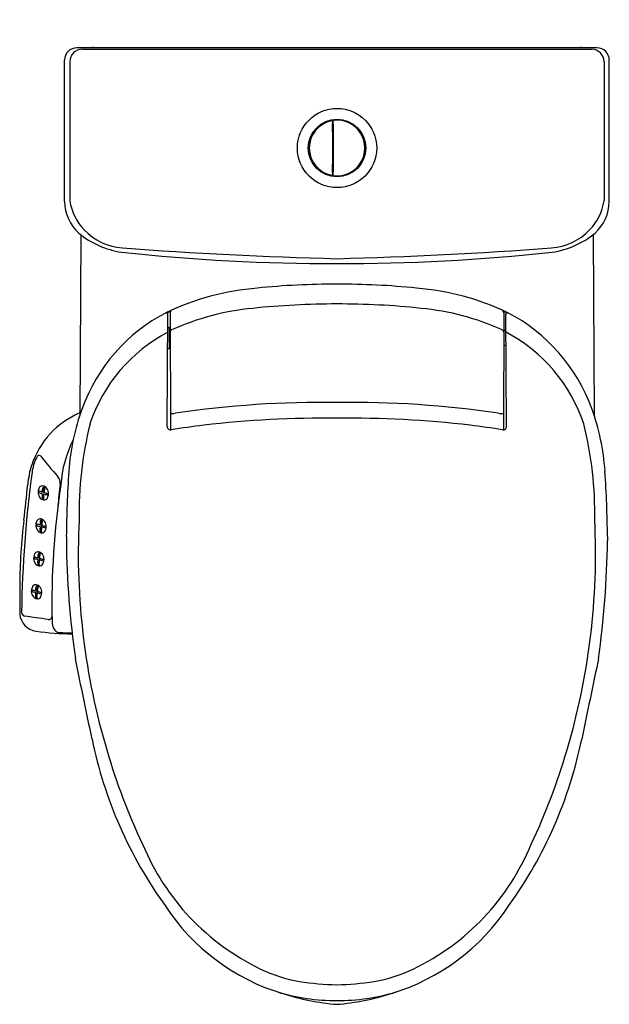
# Model space of a CAD drawing. Extents: x 6098.1 to 6115, y 7.1 to 35.5.
import ezdxf

# ---------------------------------------------------------------- set-up
doc = ezdxf.new("R2010")
doc.units = 0
doc.header["$LTSCALE"] = 0.64311
doc.layers.get('0').update_dxf_attribs({"color": 255, "linetype": 'CONTINUOUS'})
doc.layers.get('DEFPOINTS').update_dxf_attribs({"linetype": 'CONTINUOUS'})
doc.styles.get("Standard").update_dxf_attribs({"font": 'txt', "width": 0.8})

msp = doc.modelspace()

# ---------------------------------------------------------------- linework, layer by layer
for p, q in [((6114.688, 34.647), (6099.709, 34.647)), ((6100.196, 34.659), (6114.202, 34.659)), ((6099.867, 34.606), (6114.53, 34.606)), ((6099.354, 30.214), (6099.354, 34.292)), ((6099.504, 34.243), (6099.504, 30.238)), ((6114.893, 34.243), (6114.893, 30.238)), ((6115.043, 30.214), (6115.043, 34.292)), ((6107.066, 32.455), (6107.065, 32.259)), ((6107.069, 32.467), (6107.066, 32.455)), ((6107.069, 32.52), (6107.069, 32.467)), ((6107.069, 32.479), (6107.085, 32.479)), ((6107.069, 32.466), (6107.079, 32.466)), ((6107.079, 32.466), (6107.079, 32.467)), ((6107.079, 32.467), (6107.085, 32.467)), ((6107.085, 32.531), (6107.085, 32.467)), ((6107.085, 32.467), (6107.088, 32.455)), ((6107.088, 32.455), (6107.089, 32.259)), ((6107.086, 32.272), (6107.065, 32.273)), ((6107.065, 32.259), (6107.065, 32.25)), ((6107.065, 32.259), (6107.089, 32.259)), ((6107.065, 32.25), (6107.068, 32.237)), ((6107.068, 32.237), (6107.068, 31.281)), ((6107.072, 32.272), (6107.089, 32.276)), ((6107.089, 32.272), (6107.086, 32.272)), ((6107.086, 32.272), (6107.086, 32.272)), ((6107.089, 32.25), (6107.086, 32.237)), ((6107.086, 32.237), (6107.086, 31.281)), ((6107.089, 32.259), (6107.089, 32.25)), ((6106.392, 31.933), (6106.419, 31.923)), ((6107.068, 32.041), (6107.086, 32.041)), ((6107.068, 31.975), (6107.086, 31.975)), ((6107.987, 31.923), (6108.014, 31.933)), ((6106.392, 31.584), (6106.419, 31.594)), ((6107.068, 31.739), (6107.086, 31.739)), ((6107.068, 31.542), (6107.086, 31.542)), ((6107.073, 31.727), (6107.073, 31.656)), ((6107.073, 31.562), (6107.073, 31.566)), ((6107.073, 31.566), (6107.086, 31.566)), ((6107.987, 31.594), (6108.014, 31.584)), ((6107.068, 31.281), (6107.066, 31.274)), ((6107.066, 31.274), (6107.066, 31.062)), ((6107.066, 31.259), (6107.088, 31.259)), ((6107.068, 31.477), (6107.086, 31.477)), ((6107.086, 31.281), (6107.088, 31.274)), ((6107.088, 31.274), (6107.088, 31.062)), ((6107.066, 31.062), (6107.069, 31.052)), ((6107.069, 31.052), (6107.069, 30.997)), ((6107.069, 31.052), (6107.085, 31.052)), ((6107.069, 31.038), (6107.085, 31.038)), ((6107.088, 31.062), (6107.085, 31.052)), ((6107.085, 31.052), (6107.085, 30.987)), ((6099.821, 29.261), (6099.792, 24.059)), ((6114.576, 29.261), (6114.605, 24.059)), ((6102.311, 23.736), (6102.331, 26.974)), ((6102.394, 27.006), (6102.401, 23.638)), ((6112.003, 27.006), (6111.996, 23.638)), ((6112.086, 23.736), (6112.066, 26.974)), ((6102.329, 26.591), (6102.356, 26.591)), ((6102.376, 25.993), (6102.376, 26.57)), ((6102.379, 26.439), (6102.376, 26.439)), ((6102.395, 26.467), (6102.379, 26.439)), ((6112.069, 26.498), (6112.002, 26.498)), ((6102.376, 26.124), (6102.379, 26.124)), ((6102.379, 26.124), (6102.396, 26.095)), ((6102.356, 25.972), (6102.325, 25.972)), ((6112.072, 26.065), (6112.001, 26.065)), ((6098.612, 21.877), (6098.608, 21.831)), ((6098.635, 21.867), (6098.612, 21.877)), ((6098.612, 21.877), (6098.718, 21.845)), ((6098.657, 21.86), (6098.635, 21.867)), ((6098.718, 21.842), (6098.657, 21.86)), ((6098.718, 21.842), (6098.723, 21.915)), ((6098.723, 21.915), (6098.729, 21.949)), ((6098.729, 21.949), (6098.74, 21.99)), ((6098.74, 21.99), (6098.776, 21.979)), ((6098.753, 21.831), (6098.758, 21.904)), ((6098.758, 21.904), (6098.764, 21.939)), ((6098.776, 21.979), (6098.764, 21.831)), ((6098.764, 21.939), (6098.776, 21.979)), ((6098.608, 21.831), (6098.632, 21.822)), ((6098.632, 21.822), (6098.654, 21.814)), ((6098.654, 21.814), (6098.714, 21.796)), ((6098.714, 21.796), (6098.709, 21.721)), ((6098.709, 21.721), (6098.709, 21.691)), ((6098.709, 21.691), (6098.715, 21.648)), ((6098.715, 21.648), (6098.75, 21.638)), ((6098.75, 21.785), (6098.744, 21.711)), ((6098.744, 21.711), (6098.745, 21.68)), ((6098.745, 21.68), (6098.75, 21.638)), ((6098.81, 21.767), (6098.75, 21.785)), ((6098.75, 21.638), (6098.761, 21.782)), ((6098.882, 21.796), (6098.753, 21.831)), ((6098.753, 21.831), (6098.764, 21.831)), ((6098.764, 21.831), (6098.882, 21.796)), ((6098.838, 21.76), (6098.81, 21.767)), ((6098.878, 21.75), (6098.838, 21.76)), ((6098.882, 21.796), (6098.878, 21.75)), ((6098.659, 20.967), (6098.665, 21.002)), ((6098.665, 21.002), (6098.676, 21.042)), ((6098.676, 21.042), (6098.711, 21.031)), ((6098.711, 21.031), (6098.7, 20.883)), ((6098.7, 20.991), (6098.711, 21.031)), ((6098.547, 20.929), (6098.544, 20.883)), ((6098.544, 20.883), (6098.567, 20.874)), ((6098.571, 20.92), (6098.547, 20.929)), ((6098.547, 20.929), (6098.654, 20.897)), ((6098.567, 20.874), (6098.589, 20.866)), ((6098.593, 20.912), (6098.571, 20.92)), ((6098.589, 20.866), (6098.65, 20.848)), ((6098.653, 20.894), (6098.593, 20.912)), ((6098.65, 20.848), (6098.644, 20.774)), ((6098.644, 20.774), (6098.645, 20.743)), ((6098.645, 20.743), (6098.65, 20.7)), ((6098.653, 20.894), (6098.659, 20.967)), ((6098.685, 20.838), (6098.68, 20.763)), ((6098.68, 20.763), (6098.68, 20.733)), ((6098.68, 20.733), (6098.686, 20.69)), ((6098.746, 20.82), (6098.685, 20.838)), ((6098.686, 20.69), (6098.696, 20.834)), ((6098.689, 20.883), (6098.694, 20.956)), ((6098.818, 20.848), (6098.689, 20.883)), ((6098.689, 20.883), (6098.7, 20.883)), ((6098.694, 20.956), (6098.7, 20.991)), ((6098.7, 20.883), (6098.818, 20.848)), ((6098.774, 20.812), (6098.746, 20.82)), ((6098.814, 20.803), (6098.774, 20.812)), ((6098.818, 20.848), (6098.814, 20.803)), ((6098.65, 20.7), (6098.686, 20.69)), ((6099.406, 20.56), (6099.406, 20.44)), ((6114.991, 20.56), (6114.991, 20.44)), ((6098.483, 19.978), (6098.48, 19.933)), ((6098.48, 19.933), (6098.503, 19.923)), ((6098.506, 19.969), (6098.483, 19.978)), ((6098.483, 19.978), (6098.589, 19.946)), ((6098.503, 19.923), (6098.525, 19.916)), ((6098.528, 19.961), (6098.506, 19.969)), ((6098.525, 19.916), (6098.585, 19.897)), ((6098.589, 19.943), (6098.528, 19.961)), ((6098.585, 19.897), (6098.58, 19.823)), ((6098.589, 19.943), (6098.594, 20.016)), ((6098.594, 20.016), (6098.6, 20.051)), ((6098.6, 20.051), (6098.611, 20.091)), ((6098.611, 20.091), (6098.647, 20.08)), ((6098.621, 19.887), (6098.615, 19.812)), ((6098.681, 19.869), (6098.621, 19.887)), ((6098.621, 19.739), (6098.632, 19.883)), ((6098.624, 19.932), (6098.629, 20.006)), ((6098.753, 19.897), (6098.624, 19.932)), ((6098.624, 19.932), (6098.636, 19.932)), ((6098.629, 20.006), (6098.636, 20.04)), ((6098.647, 20.08), (6098.636, 19.932)), ((6098.636, 20.04), (6098.647, 20.08)), ((6098.636, 19.932), (6098.753, 19.897)), ((6098.71, 19.861), (6098.681, 19.869)), ((6098.753, 19.897), (6098.75, 19.852)), ((6098.58, 19.823), (6098.581, 19.792)), ((6098.581, 19.792), (6098.586, 19.749)), ((6098.586, 19.749), (6098.621, 19.739)), ((6098.615, 19.812), (6098.616, 19.782)), ((6098.616, 19.782), (6098.621, 19.739)), ((6098.75, 19.852), (6098.71, 19.861)), ((6098.063, 19.163), (6098.063, 18.331)), ((6098.419, 19.028), (6098.415, 18.982)), ((6098.442, 19.018), (6098.419, 19.028)), ((6098.419, 19.028), (6098.525, 18.996)), ((6098.464, 19.011), (6098.442, 19.018)), ((6098.525, 18.993), (6098.53, 19.066)), ((6098.53, 19.066), (6098.536, 19.1)), ((6098.536, 19.1), (6098.547, 19.14)), ((6098.547, 19.14), (6098.582, 19.13)), ((6098.56, 18.982), (6098.565, 19.055)), ((6098.565, 19.055), (6098.571, 19.09)), ((6098.582, 19.13), (6098.571, 18.982)), ((6098.571, 19.09), (6098.582, 19.13)), ((6098.415, 18.982), (6098.439, 18.973)), ((6098.439, 18.973), (6098.461, 18.965)), ((6098.461, 18.965), (6098.521, 18.947)), ((6098.525, 18.993), (6098.464, 19.011)), ((6098.521, 18.947), (6098.516, 18.872)), ((6098.516, 18.872), (6098.516, 18.842)), ((6098.516, 18.842), (6098.522, 18.799)), ((6098.522, 18.799), (6098.557, 18.788)), ((6098.556, 18.936), (6098.551, 18.862)), ((6098.551, 18.862), (6098.552, 18.831)), ((6098.552, 18.831), (6098.557, 18.788)), ((6098.617, 18.918), (6098.556, 18.936)), ((6098.557, 18.788), (6098.568, 18.933)), ((6098.689, 18.947), (6098.56, 18.982)), ((6098.56, 18.982), (6098.571, 18.982)), ((6098.571, 18.982), (6098.689, 18.947)), ((6098.645, 18.911), (6098.617, 18.918)), ((6098.685, 18.901), (6098.645, 18.911)), ((6098.689, 18.947), (6098.685, 18.901))]:
    msp.add_line(p, q)
for radius in [1.142, 0.829]:
    msp.add_circle((6107.203, 31.759), radius)
for centre, radius, start, end in [((6099.709, 34.292), 0.355, 90, 180), ((6100.196, 34.306), 0.352, 90, 104.8792), ((6114.202, 34.306), 0.352, 75.0852, 89.9994), ((6114.688, 34.292), 0.355, 0, 90), ((6099.867, 34.243), 0.363, 90, 180), ((6114.53, 34.243), 0.363, 0, 90), ((6107.203, 31.759), 0.801, 101.6831, 258.3125), ((6107.045, 32.52), 0.0236, 360, 101.6831), ((6107.108, 32.531), 0.0236, 96.9812, 180), ((6107.203, 31.759), 0.801, 263.0188, 96.9812), ((6107.061, 31.727), 0.0118, 0, 52.9276), ((6107.061, 31.562), 0.0118, 307.0724, 0), ((6107.085, 31.656), 0.0118, 180, 273.6613), ((6107.045, 30.997), 0.0236, 258.3125, 0.3233), ((6107.108, 30.987), 0.0236, 179.6767, 263.0188), ((6100.608, 30.235), 1.254, 180.953, 227.7261), ((6101.062, 30.489), 1.578, 189.1518, 223.6873), ((6113.335, 30.489), 1.578, 316.3127, 350.8482), ((6113.789, 30.235), 1.254, 312.2743, 359.0465), ((6101.384, 31.284), 2.556, 230.6674, 261.3019), ((6101.145, 30.568), 1.692, 223.6873, 265.7332), ((6113.253, 30.568), 1.692, 274.2668, 316.3127), ((6113.013, 31.284), 2.556, 278.6981, 309.3326), ((6107.227, 87.367), 58.94, 263.93327, 269.97245), ((6110.506, 156.044), 127.517, 265.7332, 268.51372), ((6103.891, 156.044), 127.517, 271.48628, 274.2668), ((6107.17, 87.367), 58.94, 270.02755, 276.06673), ((6107.177, 5.128), 22.709, 89.945, 95.7393), ((6107.22, 5.128), 22.709, 84.2607, 90.055), ((6105.553, 20.081), 7.669, 94.8439, 115.307), ((6108.844, 20.081), 7.669, 64.693, 85.1561), ((6107.18, 4.204), 23.061, 89.9524, 95.9895), ((6107.268, 5.184), 22.081, 83.8764, 90.1805), ((6104.638, 22.509), 5.087, 117.683, 159.9483), ((6102.534, 26.691), 0.384, 106.2097, 128.8309), ((6102.307, 26.97), 0.0244, 8.3529, 123.2884), ((6102.475, 26.993), 0.0821, 125.6296, 170.4097), ((6105.467, 19.81), 7.361, 95.4108, 114.3172), ((6108.93, 19.81), 7.361, 65.6828, 84.5892), ((6111.923, 26.993), 0.0821, 9.5903, 54.3704), ((6111.875, 26.715), 0.358, 50.2855, 74.4971), ((6112.09, 26.97), 0.0244, 56.7116, 171.6471), ((6109.759, 22.509), 5.087, 20.0517, 62.317), ((6104.476, 22.355), 4.624, 117.6883, 161.6522), ((6102.356, 26.571), 0.0204, 358.8222, 88.0717), ((6102.465, 26.454), 0.0705, 114.5257, 180.0369), ((6111.932, 26.454), 0.0705, 359.9631, 65.4743), ((6109.921, 22.355), 4.624, 18.3478, 62.3117), ((6102.356, 25.993), 0.0202, 271.5585, 1.5476), ((6106.762, -4.137), 28.565, 89.1241, 98.499), ((6107.635, -4.137), 28.565, 81.501, 90.8759), ((6100.76, 21.845), 2.476, 112.9858, 161.7966), ((6106.002, 22.012), 6.539, 159.9483, 176.2067), ((6108.395, 22.012), 6.539, 3.7933, 20.0517), ((6102.462, 24.638), 0.53, 263.2505, 278.499), ((6106.792, -5.078), 29.051, 89.1983, 96.7791), ((6107.606, -5.056), 29.03, 83.2183, 90.8035), ((6111.935, 24.638), 0.53, 261.501, 276.7495), ((6110.65, 21.206), 10.879, 166.1487, 180.9309), ((6102.411, 23.737), 0.0995, 180.6104, 279.2634), ((6105.941, 2.09), 21.833, 96.7817, 99.2634), ((6108.456, 2.09), 21.833, 80.7366, 83.2183), ((6111.986, 23.737), 0.0995, 260.7366, 359.3896), ((6103.747, 21.206), 10.879, 359.0691, 13.8513), ((6102.586, 21.835), 3.345, 153.1478, 176.3054), ((6099.779, 22.231), 1.374, 154.0739, 172.2938), ((6098.699, 22.756), 0.174, 127.4349, 154.0739), ((6098.62, 22.842), 0.0583, 49.9636, 116.7193), ((6162.885, 76.244), 83.5, 219.71849, 220.25821), ((6100.765, 21.844), 2.482, 161.7966, 174.8823), ((6132.926, 20.226), 33.522, 176.2067, 179.4302), ((6081.471, 20.226), 33.522, 0.5698, 3.7933), ((6131.932, 17.893), 33.818, 172.315, 179.1665), ((6098.953, 22.106), 0.275, 353.2949, 40.2582), ((6067.018, 24.866), 31.4, 352.9901, 354.8823), ((6098.847, 21.84), 0.258, 151.3718, 220.3173), ((6098.713, 21.918), 0.103, 91.9328, 153.6401), ((6098.715, 21.872), 0.149, 48.2374, 91.9328), ((6098.657, 21.807), 0.236, 6.6408, 48.2374), ((6121.593, 18.64), 22.604, 171.3227, 181.2697), ((6117.909, 19.878), 18.811, 173.2949, 175.2296), ((6098.777, 21.781), 0.166, 220.3173, 259.0665), ((6098.766, 21.723), 0.108, 259.0665, 331.9675), ((6098.617, 21.802), 0.276, 331.9675, 6.6408), ((6114.226, 19.061), 16.164, 172.9901, 179.6382), ((6098.782, 20.892), 0.258, 151.3718, 220.3173), ((6098.649, 20.97), 0.103, 91.9328, 153.6401), ((6098.651, 20.924), 0.149, 48.2374, 91.9328), ((6098.592, 20.859), 0.236, 6.6408, 48.2374), ((6119.582, 20.063), 19.833, 177.2081, 196.6329), ((6094.815, 20.063), 19.833, 343.3671, 2.7919), ((6098.713, 20.833), 0.166, 220.3173, 259.0665), ((6098.702, 20.776), 0.108, 259.0665, 331.9675), ((6098.553, 20.855), 0.276, 331.9675, 6.6408), ((6126.375, 20.782), 26.971, 180.7265, 187.985), ((6088.022, 20.782), 26.971, 352.015, 359.2735), ((6098.718, 19.942), 0.258, 151.3718, 220.3173), ((6098.584, 20.019), 0.103, 91.9328, 153.6401), ((6098.586, 19.973), 0.149, 48.2374, 91.9328), ((6098.528, 19.908), 0.236, 6.6408, 48.2374), ((6098.488, 19.904), 0.276, 331.9675, 6.6408), ((6098.648, 19.883), 0.166, 220.3173, 259.0665), ((6098.637, 19.825), 0.108, 259.0665, 331.9675), ((6098.654, 18.991), 0.258, 151.3718, 220.3173), ((6098.52, 19.069), 0.103, 91.9328, 153.6401), ((6098.522, 19.023), 0.149, 48.2374, 91.9328), ((6098.464, 18.958), 0.236, 6.6408, 48.2374), ((6098.584, 18.932), 0.166, 220.3173, 259.0665), ((6098.573, 18.874), 0.108, 259.0665, 331.9675), ((6098.424, 18.953), 0.276, 331.9675, 6.6408), ((6098.611, 18.382), 0.551, 185.2958, 262.1124), ((6098.242, 18.384), 0.125, 179.554, 248.7957), ((6086.281, -70.289), 89.355, 81.89408, 82.3363), ((6098.903, 18.259), 0.0889, 254.9796, 355.5331), ((6099.404, 18.11), 0.412, 175.9063, 216.6165), ((6099.677, 26.074), 8.316, 262.1124, 269.2895), ((6099.205, 17.961), 0.163, 216.6165, 272.3121), ((6099.526, 24.364), 6.573, 267.2565, 270.3843), ((5796.462, -47.375), 309.969, 11.5566, 11.99317), ((6417.935, -47.375), 309.969, 168.00683, 168.4434), ((6112.38, 17.225), 12.486, 191.5566, 215.7574), ((6102.017, 17.225), 12.486, 324.2426, 348.4434), ((6117.922, 19.453), 18.068, 196.2873, 205.4063), ((6096.475, 19.453), 18.068, 334.5937, 343.7127), ((6107.985, 14.319), 6.899, 202.2956, 244.3552), ((6106.413, 14.319), 6.899, 295.6448, 337.7044), ((6107.413, 13.298), 6.167, 213.1196, 253.2863), ((6106.984, 13.298), 6.167, 286.7137, 326.8804), ((6106.824, 11.901), 4.217, 244.3552, 260.4545), ((6107.573, 11.901), 4.217, 279.5455, 295.6448), ((6107.282, 14.626), 6.98, 260.4545, 269.3126), ((6107.115, 14.625), 6.979, 270.6823, 279.5459), ((6107.193, 13.224), 6.034, 253.5379, 270.057), ((6107.746, 13.929), 6.869, 252.1385, 265.4283), ((6107.205, 13.224), 6.034, 269.943, 286.4621), ((6106.651, 13.929), 6.869, 274.5717, 287.8615)]:
    msp.add_arc(centre, radius, start, end)

# ---------------------------------------------------------------- texts
at = {"layer": 'DEFPOINTS'}
for tag, p, s in [('MODELNUMBER', (6107.194, 35.457), 'K-23191PH-HC'), ('TRADENAME', (6107.194, 35.455), 'FAMILY CARE'), ('PRODUCT', (6107.194, 35.453), 'TOILET')]:
    msp.add_attdef(tag, p, s, height=0.001, dxfattribs=at)

doc.saveas('drawing.dxf')
